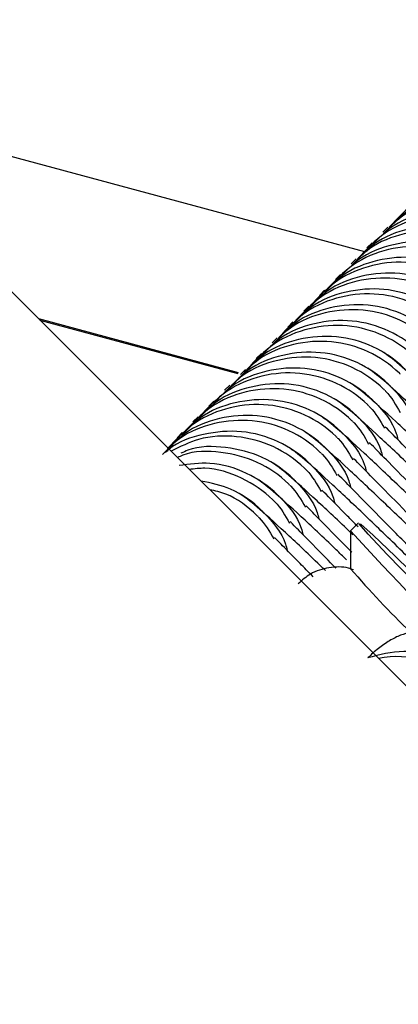
# Model space of a CAD drawing. Units: millimetres. Extents: x 15874 to 27345, y 31969 to 43397.
# Drawn here: x 23763 to 23773, y 40768 to 40794 of the extents above; entities that cross this region are included whole.
import ezdxf

# ---------------------------------------------------------------- set-up
doc = ezdxf.new("R2010")
doc.units = ezdxf.units.MM
doc.header["$LTSCALE"] = 200

msp = doc.modelspace()

# ---------------------------------------------------------------- linework, layer by layer
at = {"color": 7, "linetype": 'Continuous', "lineweight": 25}
for p, q in [((25011.341, 39538.761), (23244.609, 41305.494)), ((23772.592, 40787.939), (23758.307, 40791.795)), ((23773.2, 40788.598), (23773.066, 40788.463)), ((23772.781, 40788.178), (23772.646, 40788.044)), ((23772.361, 40787.759), (23772.227, 40787.624)), ((23771.942, 40787.339), (23771.807, 40787.205)), ((23771.522, 40786.92), (23771.388, 40786.785)), ((23771.102, 40786.5), (23770.968, 40786.366)), ((23769.236, 40784.733), (23763.939, 40786.163)), ((23769.227, 40784.704), (23763.982, 40786.12)), ((23770.683, 40786.08), (23770.548, 40785.946)), ((23770.263, 40785.661), (23770.129, 40785.526)), ((23769.844, 40785.241), (23769.709, 40785.107)), ((23769.424, 40784.822), (23769.29, 40784.687)), ((23769.005, 40784.402), (23768.87, 40784.268)), ((23768.585, 40783.982), (23768.451, 40783.848)), ((23768.165, 40783.563), (23768.031, 40783.428)), ((23767.746, 40783.143), (23767.611, 40783.009)), ((23772.421, 40780.752), (23772.209, 40780.54)), ((23772.209, 40780.538), (23772.209, 40779.533))]:
    msp.add_line(p, q, dxfattribs=at)
at = {"color": 7, "linetype": 'Continuous', "lineweight": 25, "flags": 128}
for points in [[(23779.431, 40773.721), (23779.106, 40774.013), (23778.525, 40774.565), (23777.736, 40775.332), (23776.803, 40776.251), (23775.801, 40777.249), (23774.812, 40778.244), (23773.916, 40779.155), (23773.185, 40779.91), (23772.679, 40780.446), (23772.438, 40780.721), (23772.482, 40780.711)], [(23772.482, 40780.711), (23772.808, 40780.419), (23773.389, 40779.867), (23774.178, 40779.1), (23775.111, 40778.181), (23776.113, 40777.183), (23777.102, 40776.189), (23777.998, 40775.277), (23778.729, 40774.523), (23779.235, 40773.986), (23779.476, 40773.712), (23779.431, 40773.721)]]:
    msp.add_lwpolyline(points, dxfattribs=at)
at = {"color": 7, "linetype": 'Continuous', "lineweight": 25}
for centre, radius, start, end in [((23855.262, 40856.521), 112.565, 222.45416, 227.54584), ((23791.04, 40795.738), 24.844, 220.7144, 226.0755)]:
    msp.add_arc(centre, radius, start, end, dxfattribs=at)
at = {"color": 1, "linetype": 'Continuous', "lineweight": 25}
msp.add_arc((23773.441, 40774.701), 2.5, 348.6688, 101.3312, dxfattribs=at)
at = {"color": 7, "linetype": 'Continuous', "lineweight": 25}
for points, knots in [([(23777.728, 40788.887), (23777.719, 40788.896), (23777.47, 40789.141), (23776.895, 40789.538), (23775.904, 40789.807), (23774.884, 40789.73), (23773.928, 40789.334), (23773.465, 40788.842), (23773.234, 40788.596)], [0, 0, 0, 0, 0.007927, 0.20646, 0.404983, 0.603573, 0.802188, 1, 1, 1, 1]), ([(23777.438, 40788.597), (23777.428, 40788.606), (23777.181, 40788.852), (23776.605, 40789.248), (23775.615, 40789.52), (23774.6, 40789.438), (23773.752, 40789.11), (23773.372, 40788.717), (23773.226, 40788.567)], [0, 0, 0, 0, 0.008572, 0.223249, 0.437933, 0.652633, 0.867402, 1, 1, 1, 1]), ([(23777.309, 40788.467), (23777.299, 40788.477), (23777.052, 40788.722), (23776.475, 40789.117), (23775.483, 40789.389), (23774.467, 40789.306), (23773.62, 40788.977), (23773.239, 40788.585), (23773.094, 40788.435)], [0, 0, 0, 0, 0.008571, 0.223253, 0.437915, 0.652649, 0.867411, 1, 1, 1, 1]), ([(23776.889, 40788.048), (23776.879, 40788.057), (23776.632, 40788.303), (23776.055, 40788.698), (23775.065, 40788.968), (23774.045, 40788.891), (23773.089, 40788.495), (23772.626, 40788.002), (23772.394, 40787.756)], [0, 0, 0, 0, 0.007927, 0.206464, 0.404983, 0.603534, 0.802145, 1, 1, 1, 1]), ([(23777.019, 40788.177), (23777.009, 40788.187), (23776.762, 40788.433), (23776.186, 40788.829), (23775.195, 40789.1), (23774.18, 40789.019), (23773.333, 40788.69), (23772.952, 40788.297), (23772.807, 40788.147)], [0, 0, 0, 0, 0.008571, 0.223255, 0.437938, 0.652636, 0.867404, 1, 1, 1, 1]), ([(23776.469, 40787.628), (23776.46, 40787.638), (23776.212, 40787.883), (23775.635, 40788.279), (23774.644, 40788.549), (23773.628, 40788.467), (23772.781, 40788.138), (23772.4, 40787.745), (23772.255, 40787.596)], [0, 0, 0, 0, 0.008571, 0.223237, 0.437919, 0.652608, 0.867364, 1, 1, 1, 1]), ([(23776.599, 40787.758), (23776.589, 40787.767), (23776.342, 40788.013), (23775.766, 40788.409), (23774.776, 40788.681), (23773.76, 40788.599), (23772.913, 40788.27), (23772.532, 40787.878), (23772.387, 40787.728)], [0, 0, 0, 0, 0.008571, 0.223253, 0.437933, 0.652589, 0.867354, 1, 1, 1, 1]), ([(23776.179, 40787.338), (23776.17, 40787.348), (23775.922, 40787.593), (23775.347, 40787.989), (23774.356, 40788.261), (23773.341, 40788.18), (23772.493, 40787.851), (23772.113, 40787.458), (23771.968, 40787.308)], [0, 0, 0, 0, 0.008571, 0.223253, 0.437933, 0.65259, 0.867355, 1, 1, 1, 1]), ([(23776.05, 40787.208), (23776.04, 40787.218), (23775.793, 40787.464), (23775.216, 40787.859), (23774.225, 40788.129), (23773.206, 40788.052), (23772.25, 40787.656), (23771.786, 40787.163), (23771.555, 40786.917)], [0, 0, 0, 0, 0.007927, 0.206453, 0.404992, 0.60354, 0.802148, 1, 1, 1, 1]), ([(23775.63, 40786.789), (23775.621, 40786.798), (23775.372, 40787.043), (23774.797, 40787.44), (23773.806, 40787.709), (23772.786, 40787.632), (23771.83, 40787.237), (23771.367, 40786.744), (23771.136, 40786.498)], [0, 0, 0, 0, 0.007927, 0.20646, 0.404983, 0.603573, 0.802188, 1, 1, 1, 1]), ([(23775.76, 40786.919), (23775.75, 40786.928), (23775.503, 40787.174), (23774.927, 40787.57), (23773.936, 40787.841), (23772.921, 40787.76), (23772.074, 40787.431), (23771.693, 40787.039), (23771.548, 40786.889)], [0, 0, 0, 0, 0.008572, 0.223264, 0.437955, 0.652623, 0.867398, 1, 1, 1, 1]), ([(23775.34, 40786.499), (23775.331, 40786.508), (23775.083, 40786.754), (23774.507, 40787.15), (23773.517, 40787.422), (23772.502, 40787.341), (23771.654, 40787.012), (23771.274, 40786.619), (23771.128, 40786.469)], [0, 0, 0, 0, 0.008572, 0.223264, 0.437955, 0.652623, 0.867399, 1, 1, 1, 1]), ([(23775.211, 40786.369), (23775.201, 40786.379), (23774.954, 40786.625), (23774.376, 40787.02), (23773.386, 40787.29), (23772.367, 40787.213), (23771.41, 40786.817), (23770.947, 40786.324), (23770.716, 40786.078)], [0, 0, 0, 0, 0.007927, 0.206467, 0.404988, 0.603576, 0.80219, 1, 1, 1, 1]), ([(23774.921, 40786.079), (23774.911, 40786.089), (23774.664, 40786.335), (23774.088, 40786.731), (23773.097, 40787.002), (23772.082, 40786.921), (23771.235, 40786.592), (23770.854, 40786.199), (23770.709, 40786.05)], [0, 0, 0, 0, 0.008571, 0.223255, 0.437938, 0.652636, 0.867404, 1, 1, 1, 1]), ([(23774.791, 40785.95), (23774.782, 40785.959), (23774.534, 40786.205), (23773.957, 40786.6), (23772.967, 40786.87), (23771.947, 40786.793), (23770.991, 40786.397), (23770.528, 40785.904), (23770.297, 40785.658)], [0, 0, 0, 0, 0.007927, 0.206466, 0.404987, 0.603574, 0.802144, 1, 1, 1, 1]), ([(23774.371, 40785.53), (23774.362, 40785.54), (23774.114, 40785.785), (23773.537, 40786.18), (23772.546, 40786.451), (23771.53, 40786.37), (23770.683, 40786.04), (23770.302, 40785.648), (23770.157, 40785.498)], [0, 0, 0, 0, 0.008571, 0.22325, 0.437909, 0.652603, 0.867362, 1, 1, 1, 1]), ([(23774.501, 40785.66), (23774.492, 40785.669), (23774.244, 40785.915), (23773.668, 40786.311), (23772.678, 40786.583), (23771.662, 40786.501), (23770.815, 40786.172), (23770.435, 40785.78), (23770.289, 40785.63)], [0, 0, 0, 0, 0.008571, 0.223256, 0.437938, 0.652636, 0.867404, 1, 1, 1, 1]), ([(23774.081, 40785.24), (23774.072, 40785.25), (23773.824, 40785.495), (23773.249, 40785.892), (23772.258, 40786.163), (23771.243, 40786.082), (23770.396, 40785.753), (23770.015, 40785.36), (23769.87, 40785.21)], [0, 0, 0, 0, 0.008571, 0.223253, 0.437933, 0.652589, 0.867354, 1, 1, 1, 1]), ([(23773.952, 40785.111), (23773.942, 40785.12), (23773.695, 40785.366), (23773.118, 40785.761), (23772.128, 40786.031), (23771.108, 40785.954), (23770.152, 40785.558), (23769.688, 40785.065), (23769.457, 40784.819)], [0, 0, 0, 0, 0.007927, 0.206453, 0.404992, 0.60354, 0.802148, 1, 1, 1, 1]), ([(23773.532, 40784.691), (23773.523, 40784.7), (23773.275, 40784.946), (23772.698, 40785.341), (23771.707, 40785.612), (23770.691, 40785.53), (23769.844, 40785.201), (23769.463, 40784.808), (23769.318, 40784.659)], [0, 0, 0, 0, 0.008572, 0.223249, 0.437941, 0.652641, 0.867408, 1, 1, 1, 1]), ([(23773.662, 40784.821), (23773.652, 40784.83), (23773.405, 40785.076), (23772.829, 40785.472), (23771.839, 40785.744), (23770.823, 40785.662), (23769.976, 40785.333), (23769.595, 40784.941), (23769.45, 40784.791)], [0, 0, 0, 0, 0.008571, 0.223253, 0.437933, 0.65259, 0.867355, 1, 1, 1, 1]), ([(23773.242, 40784.401), (23773.233, 40784.41), (23772.985, 40784.656), (23772.409, 40785.052), (23771.419, 40785.324), (23770.404, 40785.243), (23769.556, 40784.914), (23769.176, 40784.521), (23769.031, 40784.371)], [0, 0, 0, 0, 0.008572, 0.223264, 0.437955, 0.652622, 0.867399, 1, 1, 1, 1]), ([(23773.113, 40784.272), (23773.103, 40784.281), (23772.854, 40784.525), (23772.279, 40784.922), (23771.287, 40785.193), (23770.272, 40785.111), (23769.424, 40784.781), (23769.044, 40784.389), (23768.898, 40784.239)], [0, 0, 0, 0, 0.008572, 0.223246, 0.43791, 0.652646, 0.86741, 1, 1, 1, 1]), ([(23776.558, 40782.06), (23776.427, 40782.188), (23775.922, 40782.687), (23775.123, 40783.454), (23774.183, 40784.344), (23773.412, 40785.042), (23773.2, 40785.191), (23773.089, 40785.269)], [0, 0, 0, 0, 0.068196, 0.264525, 0.485121, 0.731176, 1, 1, 1, 1]), ([(23772.823, 40783.981), (23772.813, 40783.991), (23772.566, 40784.237), (23771.99, 40784.633), (23770.999, 40784.904), (23769.984, 40784.823), (23769.137, 40784.494), (23768.756, 40784.102), (23768.611, 40783.952)], [0, 0, 0, 0, 0.008572, 0.223264, 0.437955, 0.652623, 0.867399, 1, 1, 1, 1]), ([(23776.138, 40781.64), (23776.008, 40781.769), (23775.502, 40782.267), (23774.704, 40783.035), (23773.763, 40783.924), (23772.993, 40784.622), (23772.781, 40784.771), (23772.67, 40784.85)], [0, 0, 0, 0, 0.068198, 0.264524, 0.485121, 0.731183, 1, 1, 1, 1]), ([(23772.693, 40783.852), (23772.684, 40783.861), (23772.436, 40784.107), (23771.859, 40784.502), (23770.869, 40784.772), (23769.849, 40784.695), (23768.893, 40784.299), (23768.43, 40783.807), (23768.199, 40783.561)], [0, 0, 0, 0, 0.0079264, 0.2064666, 0.4049877, 0.603576, 0.8021896, 1, 1, 1, 1]), ([(23772.273, 40783.432), (23772.264, 40783.442), (23772.016, 40783.687), (23771.439, 40784.083), (23770.449, 40784.353), (23769.43, 40784.275), (23768.473, 40783.88), (23768.01, 40783.387), (23767.779, 40783.141)], [0, 0, 0, 0, 0.007926, 0.206466, 0.404986, 0.603574, 0.802143, 1, 1, 1, 1]), ([(23772.403, 40783.562), (23772.394, 40783.571), (23772.146, 40783.817), (23771.57, 40784.213), (23770.58, 40784.485), (23769.564, 40784.403), (23768.717, 40784.075), (23768.337, 40783.682), (23768.191, 40783.532)], [0, 0, 0, 0, 0.008571, 0.223255, 0.437938, 0.652636, 0.867404, 1, 1, 1, 1]), ([(23775.719, 40781.221), (23775.588, 40781.349), (23775.083, 40781.848), (23774.284, 40782.615), (23773.344, 40783.504), (23772.573, 40784.202), (23772.361, 40784.352), (23772.25, 40784.43)], [0, 0, 0, 0, 0.068196, 0.264525, 0.485122, 0.731177, 1, 1, 1, 1]), ([(23773.113, 40784.272), (23773.122, 40784.262), (23773.292, 40784.091), (23773.414, 40783.88), (23773.528, 40783.681)], [0, 0, 0, 0, 0.055679, 1, 1, 1, 1]), ([(23773.242, 40784.401), (23773.252, 40784.391), (23773.497, 40784.144), (23773.779, 40783.815), (23773.873, 40783.431), (23773.887, 40783.374)], [0, 0, 0, 0, 0.032936, 0.856596, 1, 1, 1, 1]), ([(23771.984, 40783.142), (23771.974, 40783.152), (23771.727, 40783.397), (23771.151, 40783.794), (23770.16, 40784.065), (23769.145, 40783.984), (23768.298, 40783.655), (23767.917, 40783.262), (23767.772, 40783.112)], [0, 0, 0, 0, 0.008572, 0.223254, 0.437935, 0.652592, 0.867405, 1, 1, 1, 1]), ([(23775.36, 40780.741), (23775.209, 40780.89), (23774.682, 40781.41), (23773.864, 40782.196), (23772.925, 40783.085), (23772.153, 40783.783), (23771.941, 40783.932), (23771.831, 40784.01)], [0, 0, 0, 0, 0.078087, 0.272329, 0.490584, 0.734036, 1, 1, 1, 1]), ([(23772.823, 40783.981), (23772.832, 40783.972), (23773.077, 40783.724), (23773.359, 40783.395), (23773.453, 40783.012), (23773.467, 40782.955)], [0, 0, 0, 0, 0.032939, 0.85668, 1, 1, 1, 1]), ([(23771.854, 40783.013), (23771.844, 40783.022), (23771.597, 40783.268), (23771.02, 40783.663), (23770.03, 40783.933), (23769.01, 40783.856), (23768.054, 40783.46), (23767.591, 40782.967), (23767.359, 40782.721)], [0, 0, 0, 0, 0.0079262, 0.2064526, 0.4049922, 0.6035396, 0.802148, 1, 1, 1, 1]), ([(23772.693, 40783.852), (23772.703, 40783.842), (23772.873, 40783.672), (23772.994, 40783.461), (23773.109, 40783.262)], [0, 0, 0, 0, 0.055678, 1, 1, 1, 1]), ([(23771.434, 40782.593), (23771.425, 40782.602), (23771.177, 40782.848), (23770.6, 40783.243), (23769.609, 40783.514), (23768.593, 40783.432), (23767.746, 40783.103), (23767.365, 40782.711), (23767.22, 40782.561)], [0, 0, 0, 0, 0.008571, 0.223249, 0.437941, 0.652641, 0.867408, 1, 1, 1, 1]), ([(23771.564, 40782.723), (23771.554, 40782.732), (23771.307, 40782.978), (23770.731, 40783.374), (23769.741, 40783.646), (23768.725, 40783.564), (23767.878, 40783.235), (23767.497, 40782.843), (23767.352, 40782.693)], [0, 0, 0, 0, 0.008572, 0.223253, 0.437933, 0.652589, 0.867354, 1, 1, 1, 1]), ([(23774.88, 40780.381), (23774.749, 40780.51), (23774.243, 40781.009), (23773.445, 40781.776), (23772.505, 40782.665), (23771.734, 40783.363), (23771.522, 40783.513), (23771.411, 40783.591)], [0, 0, 0, 0, 0.068198, 0.264525, 0.485126, 0.731189, 1, 1, 1, 1]), ([(23772.403, 40783.562), (23772.413, 40783.552), (23772.656, 40783.303), (23772.939, 40782.975), (23773.034, 40782.592), (23773.048, 40782.535)], [0, 0, 0, 0, 0.03294, 0.856679, 1, 1, 1, 1]), ([(23771.144, 40782.303), (23771.135, 40782.313), (23770.887, 40782.558), (23770.312, 40782.954), (23769.319, 40783.229), (23768.313, 40783.135), (23767.602, 40782.901), (23767.33, 40782.641), (23767.301, 40782.613)], [0, 0, 0, 0, 0.009597, 0.249975, 0.490352, 0.730702, 0.971173, 1, 1, 1, 1]), ([(23772.273, 40783.432), (23772.283, 40783.423), (23772.453, 40783.252), (23772.575, 40783.041), (23772.689, 40782.842)], [0, 0, 0, 0, 0.055682, 1, 1, 1, 1]), ([(23775.366, 40781.029), (23775.075, 40781.322), (23774.467, 40781.937), (23773.752, 40782.664), (23773.22, 40783.207), (23773.16, 40783.267), (23773.13, 40783.298)], [0, 0, 0, 0, 0.2201196, 0.4607077, 0.7203928, 1, 1, 1, 1]), ([(23771.015, 40782.174), (23771.005, 40782.183), (23770.756, 40782.427), (23770.18, 40782.827), (23769.194, 40783.087), (23768.23, 40783.044), (23767.691, 40782.769), (23767.454, 40782.648)], [0, 0, 0, 0, 0.010433, 0.271705, 0.532996, 0.794298, 1, 1, 1, 1]), ([(23774.46, 40779.962), (23774.33, 40780.09), (23773.824, 40780.589), (23773.025, 40781.356), (23772.085, 40782.246), (23771.314, 40782.944), (23771.102, 40783.093), (23770.991, 40783.171)], [0, 0, 0, 0, 0.068194, 0.264526, 0.485116, 0.731177, 1, 1, 1, 1]), ([(23771.854, 40783.013), (23771.863, 40783.003), (23772.034, 40782.833), (23772.155, 40782.622), (23772.27, 40782.422)], [0, 0, 0, 0, 0.055682, 1, 1, 1, 1]), ([(23771.984, 40783.142), (23771.993, 40783.133), (23772.238, 40782.885), (23772.519, 40782.556), (23772.614, 40782.172), (23772.628, 40782.115)], [0, 0, 0, 0, 0.032936, 0.856684, 1, 1, 1, 1]), ([(23770.725, 40781.883), (23770.715, 40781.893), (23770.468, 40782.139), (23769.889, 40782.54), (23768.91, 40782.787), (23768.138, 40782.794), (23767.773, 40782.625), (23767.713, 40782.598)], [0, 0, 0, 0, 0.01234, 0.32144, 0.630539, 0.939603, 1, 1, 1, 1]), ([(23774.04, 40779.542), (23773.91, 40779.671), (23773.404, 40780.169), (23772.606, 40780.937), (23771.665, 40781.826), (23770.895, 40782.524), (23770.683, 40782.673), (23770.572, 40782.752)], [0, 0, 0, 0, 0.068198, 0.264524, 0.485114, 0.731176, 1, 1, 1, 1]), ([(23771.564, 40782.723), (23771.573, 40782.713), (23771.819, 40782.466), (23772.1, 40782.136), (23772.194, 40781.753), (23772.208, 40781.696)], [0, 0, 0, 0, 0.032939, 0.856686, 1, 1, 1, 1]), ([(23774.946, 40780.609), (23774.656, 40780.903), (23774.047, 40781.518), (23773.333, 40782.244), (23772.8, 40782.787), (23772.741, 40782.848), (23772.71, 40782.879)], [0, 0, 0, 0, 0.220116, 0.460712, 0.720391, 1, 1, 1, 1]), ([(23770.595, 40781.754), (23770.586, 40781.763), (23770.337, 40782.008), (23769.759, 40782.411), (23768.779, 40782.655), (23768.02, 40782.665), (23767.667, 40782.504), (23767.62, 40782.483)], [0, 0, 0, 0, 0.0125032, 0.3256174, 0.6387168, 0.9519218, 1, 1, 1, 1]), ([(23771.434, 40782.593), (23771.444, 40782.584), (23771.614, 40782.413), (23771.735, 40782.202), (23771.85, 40782.003)], [0, 0, 0, 0, 0.055685, 1, 1, 1, 1]), ([(23774.527, 40780.19), (23774.236, 40780.483), (23773.628, 40781.098), (23772.913, 40781.825), (23772.381, 40782.368), (23772.321, 40782.428), (23772.291, 40782.459)], [0, 0, 0, 0, 0.220116, 0.460712, 0.720391, 1, 1, 1, 1]), ([(23770.305, 40781.464), (23770.296, 40781.473), (23770.048, 40781.719), (23769.473, 40782.109), (23768.543, 40782.39), (23767.935, 40782.307), (23767.664, 40782.27)], [0, 0, 0, 0, 0.014004, 0.36472, 0.715449, 1, 1, 1, 1]), ([(23770.176, 40781.334), (23770.166, 40781.344), (23769.919, 40781.59), (23769.342, 40781.971), (23768.545, 40782.237), (23768.072, 40782.183), (23767.935, 40782.167)], [0, 0, 0, 0, 0.016299, 0.424548, 0.832758, 1, 1, 1, 1]), ([(23772.274, 40780.43), (23772.265, 40780.439), (23771.888, 40780.807), (23771.26, 40781.389), (23770.471, 40782.109), (23770.262, 40782.256), (23770.152, 40782.332)], [0, 0, 0, 0, 0.007355, 0.305094, 0.637178, 1, 1, 1, 1]), ([(23771.015, 40782.174), (23771.024, 40782.164), (23771.195, 40781.994), (23771.316, 40781.783), (23771.43, 40781.583)], [0, 0, 0, 0, 0.055676, 1, 1, 1, 1]), ([(23771.144, 40782.303), (23771.154, 40782.294), (23771.399, 40782.046), (23771.681, 40781.717), (23771.775, 40781.333), (23771.789, 40781.276)], [0, 0, 0, 0, 0.032937, 0.856596, 1, 1, 1, 1]), ([(23772.103, 40779.771), (23772.01, 40779.861), (23771.542, 40780.314), (23770.837, 40780.975), (23770.053, 40781.688), (23769.842, 40781.836), (23769.733, 40781.912)], [0, 0, 0, 0, 0.0692453, 0.3484201, 0.6597995, 1, 1, 1, 1]), ([(23770.725, 40781.883), (23770.734, 40781.874), (23770.979, 40781.626), (23771.261, 40781.297), (23771.355, 40780.914), (23771.369, 40780.857)], [0, 0, 0, 0, 0.032937, 0.856596, 1, 1, 1, 1]), ([(23774.107, 40779.77), (23773.817, 40780.064), (23773.208, 40780.679), (23772.494, 40781.405), (23771.961, 40781.948), (23771.902, 40782.008), (23771.871, 40782.04)], [0, 0, 0, 0, 0.220124, 0.460718, 0.720394, 1, 1, 1, 1]), ([(23769.886, 40781.044), (23769.876, 40781.054), (23769.629, 40781.299), (23769.111, 40781.681), (23768.512, 40781.803), (23768.245, 40781.858)], [0, 0, 0, 0, 0.0216068, 0.5627573, 1, 1, 1, 1]), ([(23769.756, 40780.915), (23769.746, 40780.924), (23769.499, 40781.17), (23769.09, 40781.491), (23768.617, 40781.597), (23768.474, 40781.629)], [0, 0, 0, 0, 0.027028, 0.704021, 1, 1, 1, 1]), ([(23770.595, 40781.754), (23770.605, 40781.745), (23770.775, 40781.574), (23770.896, 40781.363), (23771.011, 40781.164)], [0, 0, 0, 0, 0.055676, 1, 1, 1, 1]), ([(23772.408, 40780.646), (23772.312, 40780.744), (23771.946, 40781.115), (23771.551, 40781.518), (23771.486, 40781.585), (23771.451, 40781.62)], [0, 0, 0, 0, 0.147531, 0.558026, 1, 1, 1, 1]), ([(23771.546, 40779.484), (23771.5, 40779.529), (23771.081, 40779.934), (23770.419, 40780.554), (23769.632, 40781.269), (23769.423, 40781.416), (23769.313, 40781.493)], [0, 0, 0, 0, 0.03602, 0.32516, 0.647672, 1, 1, 1, 1]), ([(23770.305, 40781.464), (23770.314, 40781.454), (23770.56, 40781.207), (23770.841, 40780.877), (23770.936, 40780.494), (23770.95, 40780.437)], [0, 0, 0, 0, 0.032937, 0.856679, 1, 1, 1, 1]), ([(23770.176, 40781.334), (23770.185, 40781.325), (23770.355, 40781.154), (23770.477, 40780.943), (23770.591, 40780.744)], [0, 0, 0, 0, 0.055682, 1, 1, 1, 1]), ([(23772.242, 40779.97), (23772.054, 40780.16), (23771.593, 40780.628), (23771.128, 40781.103), (23771.065, 40781.167), (23771.032, 40781.2)], [0, 0, 0, 0, 0.247745, 0.609996, 1, 1, 1, 1]), ([(23769.756, 40780.915), (23769.765, 40780.905), (23769.936, 40780.735), (23770.057, 40780.524), (23770.172, 40780.324)], [0, 0, 0, 0, 0.055682, 1, 1, 1, 1]), ([(23769.886, 40781.044), (23769.895, 40781.035), (23770.139, 40780.786), (23770.422, 40780.458), (23770.516, 40780.074), (23770.53, 40780.018)], [0, 0, 0, 0, 0.032939, 0.856681, 1, 1, 1, 1]), ([(23771.822, 40779.55), (23771.635, 40779.74), (23771.174, 40780.208), (23770.708, 40780.684), (23770.645, 40780.748), (23770.612, 40780.781)], [0, 0, 0, 0, 0.247745, 0.609972, 1, 1, 1, 1]), ([(23771.215, 40779.321), (23771.095, 40779.443), (23770.705, 40779.839), (23770.291, 40780.261), (23770.226, 40780.327), (23770.193, 40780.361)], [0, 0, 0, 0, 0.1757, 0.572618, 1, 1, 1, 1]), ([(23772.284, 40779.505), (23772.242, 40779.52), (23772.039, 40779.592), (23771.635, 40779.58), (23771.157, 40779.439), (23770.926, 40779.224), (23770.822, 40779.128)], [0, 0, 0, 0, 0.084773, 0.413184, 0.735753, 1, 1, 1, 1]), ([(23773.805, 40777.844), (23773.718, 40777.824), (23773.543, 40777.782), (23773.246, 40777.63), (23772.944, 40777.426), (23772.758, 40777.252), (23772.665, 40777.165)], [0, 0, 0, 0, 0.250015, 0.499998, 0.750041, 1, 1, 1, 1]), ([(23775.339, 40776.598), (23775.214, 40776.71), (23774.953, 40776.942), (23774.376, 40777.232), (23773.583, 40777.408), (23772.982, 40777.249), (23772.665, 40777.165)], [0, 0, 0, 0, 0.170182, 0.353405, 0.65937, 1, 1, 1, 1])]:
    msp.add_open_spline(points, degree=3, knots=knots, dxfattribs=at)

doc.saveas('drawing.dxf')
